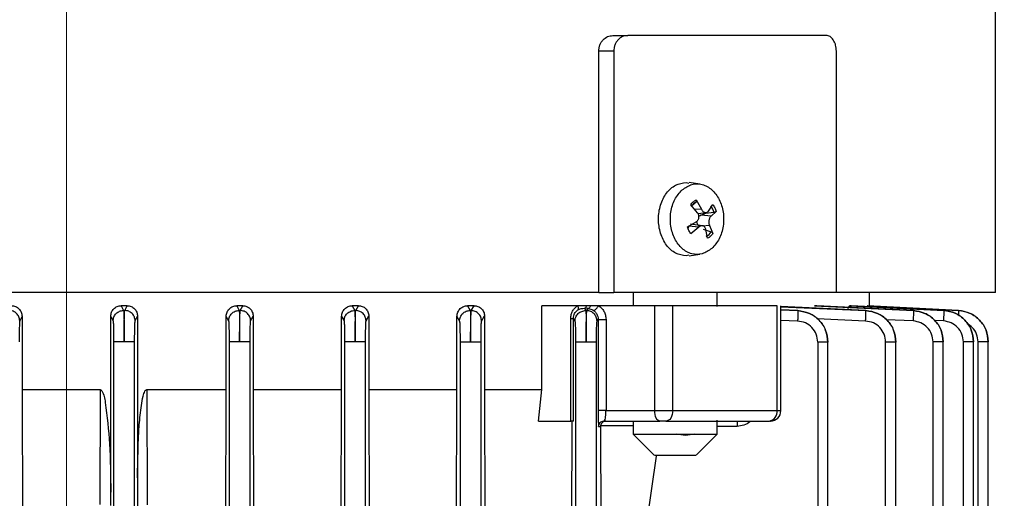
# Model space of a CAD drawing. Units: millimetres. Extents: x 5 to 415, y 5 to 292.
# Drawn here: x 258 to 266, y 141 to 144 of the extents above; entities that cross this region are included whole.
import ezdxf

# ---------------------------------------------------------------- set-up
doc = ezdxf.new("R2010")
doc.units = ezdxf.units.MM
doc.linetypes.add('CENTERX2', pattern=[20.32, 12.7, -2.54, 2.54, -2.54])
doc.styles.add('SLDTEXTSTYLE1', font='TXT', dxfattribs={"width": 0.75})
doc.dimstyles.new('SLDDIMSTYLE2', dxfattribs={"dimtxt": 3.5, "dimasz": 3.302, "dimexe": 0, "dimexo": 0.0625, "dimgap": 0.875, "dimtad": 2, "dimdec": 0, "dimlfac": 12, "dimrnd": 1e-09, "dimzin": 12, "dimdsep": 46, "dimtxsty": 'SLDTEXTSTYLE1', "dimsah": 1, "dimcen": 0.09, "dimadec": 0, "dimazin": 3, "dimtfac": 1, "dimtdec": 0, "dimtofl": 0, "dimtmove": 0, "dimatfit": 3, "dimfxl": 0, "dimfrac": 2, "dimtolj": 1, "dimtzin": 12, "dimarcsym": 0})

# ---------------------------------------------------------------- blocks, each defined once
blk = doc.blocks.new('_D_10')
at = {"color": 7, "linetype": 'Continuous', "lineweight": 18}
for p, q in [((258.6034, 148.0979), (258.6034, 173.0265)), ((301.0159, 137.987), (301.0159, 173.0265)), ((258.6034, 172.0265), (301.0159, 172.0265))]:
    blk.add_line(p, q, dxfattribs=at)
for points in [[(258.6034, 172.0265), (261.9054, 171.5185), (261.9054, 172.5345)], [(301.0159, 172.0265), (297.7139, 172.5345), (297.7139, 171.5185)]]:
    blk.add_solid(points, dxfattribs=at)
at = {"color": 7, "linetype": 'Continuous', "lineweight": 18, "insert": (276.7824, 176.5383), "char_height": 3.5, "attachment_point": 1, "style": 'SLDTEXTSTYLE1'}
blk.add_mtext('509', dxfattribs=at)
blk = doc.blocks.new('_D_11')
at = {"color": 7, "linetype": 'Continuous', "lineweight": 18}
for p, q in [((219.4506, 126.6952), (219.4506, 173.0265)), ((258.6034, 148.0979), (258.6034, 173.0265)), ((219.4506, 172.0265), (258.6034, 172.0265))]:
    blk.add_line(p, q, dxfattribs=at)
for points in [[(219.4506, 172.0265), (222.7526, 171.5185), (222.7526, 172.5345)], [(258.6034, 172.0265), (255.3014, 172.5345), (255.3014, 171.5185)]]:
    blk.add_solid(points, dxfattribs=at)
at = {"color": 7, "linetype": 'Continuous', "lineweight": 18, "insert": (237.77, 176.5383), "char_height": 3.5, "attachment_point": 1, "style": 'SLDTEXTSTYLE1'}
blk.add_mtext('470', dxfattribs=at)

msp = doc.modelspace()

# ---------------------------------------------------------------- linework, layer by layer
at = {"color": 7, "linetype": 'CENTERX2', "lineweight": 18}
msp.add_line((258.60343, 77.77419), (258.60343, 147.0979), dxfattribs=at)
at = {"color": 7, "linetype": 'Continuous', "lineweight": 25}
for p, q in [((265.97843, 142.31192), (265.97843, 145.93115)), ((262.94125, 144.35374), (263.05953, 144.35374)), ((262.82941, 142.31207), (262.82941, 144.22874)), ((262.94867, 144.22874), (262.82941, 144.22874)), ((262.94867, 144.22874), (262.94867, 142.31207)), ((264.71644, 142.31207), (264.71644, 144.22874)), ((263.52387, 143.18707), (263.54564, 143.18243)), ((263.63117, 143.17418), (263.54621, 143.18556)), ((263.60212, 143.04744), (263.64454, 142.97376)), ((263.61355, 142.94635), (263.55952, 143.00975)), ((263.60283, 143.03124), (263.56523, 142.99838)), ((263.70007, 142.9591), (263.73424, 143.01256)), ((263.61796, 142.93922), (263.68225, 142.94784)), ((263.64333, 142.92692), (263.62979, 142.91978)), ((263.6762, 142.93946), (263.64333, 142.92692)), ((263.72076, 142.91804), (263.64333, 142.92692)), ((263.74571, 142.94889), (263.6762, 142.93946)), ((263.76268, 142.95611), (263.72076, 142.91804)), ((263.53319, 142.83469), (263.60249, 142.87277)), ((263.54409, 142.83912), (263.53798, 142.81717)), ((263.62318, 142.8317), (263.54409, 142.83912)), ((263.65269, 142.84293), (263.55897, 142.85549)), ((263.62318, 142.8317), (263.56164, 142.77825)), ((263.65752, 142.81524), (263.72241, 142.79394)), ((263.69375, 142.74336), (263.67871, 142.81704)), ((263.7097, 142.84446), (263.73636, 142.78105)), ((263.54571, 142.60803), (263.52387, 142.60374)), ((263.54619, 142.60524), (263.63117, 142.61663)), ((262.82941, 142.31207), (262.94867, 142.31207)), ((263.10199, 142.31207), (263.10199, 142.2079)), ((263.76866, 142.20124), (263.76866, 142.31207)), ((264.97843, 142.20712), (264.97843, 142.31207)), ((259.03902, 142.2079), (259.05791, 142.17009)), ((259.08522, 142.2079), (259.03902, 142.2079)), ((259.06618, 142.17006), (259.08522, 142.2079)), ((259.95598, 142.2079), (259.97513, 142.16999)), ((260.00304, 142.2079), (259.95598, 142.2079)), ((259.98342, 142.16991), (260.00304, 142.2079)), ((260.87243, 142.2079), (260.89235, 142.16975)), ((260.92139, 142.2079), (260.87243, 142.2079)), ((260.90065, 142.16961), (260.92139, 142.2079)), ((261.84051, 142.2079), (261.78821, 142.2079)), ((261.78821, 142.2079), (261.80957, 142.16936)), ((261.81789, 142.16917), (261.84051, 142.2079)), ((262.37743, 141.54124), (262.37743, 142.2079)), ((262.66089, 142.2079), (262.37743, 142.2079)), ((262.73425, 142.2079), (262.66089, 142.2079)), ((262.71575, 142.1871), (262.72678, 142.16879)), ((262.74595, 142.18541), (262.71575, 142.1871)), ((262.76498, 142.2079), (262.73425, 142.2079)), ((262.82747, 142.2079), (262.76498, 142.2079)), ((263.27366, 142.2079), (262.82747, 142.2079)), ((263.27366, 141.37457), (263.27366, 142.2079)), ((263.4173, 141.37457), (263.4173, 142.2079)), ((264.24556, 141.37457), (264.24556, 142.2079)), ((264.27547, 141.37457), (264.27547, 142.20808)), ((264.94991, 142.16936), (264.27547, 142.20091)), ((264.56097, 142.2079), (264.54209, 142.2079)), ((264.54209, 142.2079), (265.32743, 142.16961)), ((265.32743, 142.16975), (264.56097, 142.2079)), ((264.8333, 142.2079), (264.82289, 142.2079)), ((264.82289, 142.2079), (265.56802, 142.16991)), ((265.56802, 142.16999), (264.8333, 142.2079)), ((264.96353, 142.2079), (264.9602, 142.2079)), ((264.9602, 142.2079), (265.68532, 142.17006)), ((265.68532, 142.17009), (264.96353, 142.2079)), ((258.25125, 142.1243), (258.23254, 142.08687)), ((258.25125, 142.1243), (258.25125, 141.54124)), ((258.95561, 140.72612), (258.95561, 142.1243)), ((258.97432, 142.08687), (258.95561, 142.1243)), ((259.05791, 142.17009), (259.06618, 142.17006)), ((259.1492, 142.08685), (259.16831, 142.12493)), ((259.16831, 142.12493), (259.16831, 140.84002)), ((259.87226, 141.54124), (259.87226, 142.12367)), ((259.89099, 142.08677), (259.87226, 142.12367)), ((259.97513, 142.16999), (259.98342, 142.16991)), ((260.06588, 142.08669), (260.08584, 142.12555)), ((260.08584, 142.12555), (260.08584, 141.54124)), ((260.78844, 141.54124), (260.78844, 142.12304)), ((260.78844, 142.12304), (260.80764, 142.08654)), ((260.89235, 142.16975), (260.90065, 142.16961)), ((260.98255, 142.0864), (261.00392, 142.12618)), ((261.00392, 142.12618), (261.00392, 141.54124)), ((261.70402, 141.54124), (261.70402, 142.12241)), ((261.70402, 142.12241), (261.7243, 142.08615)), ((261.80957, 142.16936), (261.81789, 142.16917)), ((261.89923, 142.08595), (261.92285, 142.12681)), ((261.92285, 142.12681), (261.92285, 141.54124)), ((262.72678, 142.16879), (262.73514, 142.16854)), ((262.73514, 142.16854), (262.74595, 142.18541)), ((264.40955, 142.16879), (264.27547, 142.17456)), ((264.40954, 142.16854), (264.40955, 142.16879)), ((264.9499, 142.16917), (264.94991, 142.16936)), ((265.32743, 142.16961), (265.32743, 142.16975)), ((265.56802, 142.16991), (265.56802, 142.16999)), ((265.68532, 142.17006), (265.68532, 142.17009)), ((262.60705, 141.29124), (262.60705, 142.107)), ((262.62787, 141.29124), (262.62787, 142.107)), ((262.62787, 142.107), (262.64095, 142.08557)), ((262.81591, 142.08532), (262.82475, 142.09931)), ((262.82475, 142.09931), (262.82475, 141.37457)), ((262.88724, 142.09931), (262.88724, 141.37457)), ((258.97846, 141.92042), (258.97846, 140.39637)), ((259.14507, 140.39637), (259.14507, 141.92042)), ((259.89513, 141.92028), (259.89513, 139.0204)), ((260.06173, 139.0204), (260.06173, 141.92028)), ((260.81179, 141.91998), (260.81179, 139.0204)), ((260.9784, 139.0204), (260.9784, 141.91998)), ((261.72846, 141.91952), (261.72846, 139.02417)), ((261.89507, 139.0204), (261.89507, 141.91952)), ((262.64513, 141.91885), (262.64513, 140.1959)), ((262.81173, 140.1959), (262.81173, 141.91885)), ((264.56773, 141.91885), (264.56773, 140.1959)), ((264.64888, 140.19236), (264.64888, 141.92129)), ((265.10708, 136.55662), (265.10708, 141.91952)), ((265.18823, 136.59581), (265.18823, 141.92193)), ((265.48389, 136.60745), (265.48389, 141.91998)), ((265.56505, 136.60461), (265.56505, 141.92078)), ((265.72403, 136.59906), (265.72403, 141.92028)), ((265.80518, 136.59623), (265.80518, 141.92255)), ((265.84111, 136.59497), (265.84111, 141.92042)), ((265.92226, 140.30555), (265.92226, 141.92277)), ((258.25125, 141.54124), (258.25556, 139.97387)), ((258.25125, 141.54124), (258.87105, 141.54124)), ((258.87105, 141.54124), (258.86852, 140.62977)), ((259.2414, 141.54124), (259.24379, 140.62507)), ((259.2414, 141.54124), (259.87226, 141.54124)), ((259.86561, 139.16264), (259.87226, 141.54124)), ((260.08584, 141.54124), (260.09262, 139.16264)), ((260.08584, 141.54124), (260.78844, 141.54124)), ((260.78153, 139.16264), (260.78844, 141.54124)), ((261.00392, 141.54124), (261.0111, 139.16264)), ((261.00392, 141.54124), (261.70402, 141.54124)), ((261.69985, 140.20251), (261.70402, 141.54124)), ((261.92285, 141.54124), (261.92718, 140.2259)), ((261.92285, 141.54124), (262.37743, 141.54124)), ((262.35257, 141.29124), (262.37743, 141.54124)), ((262.88724, 141.37457), (263.27366, 141.37457)), ((263.27366, 141.37457), (263.4173, 141.37457)), ((263.4173, 141.37457), (264.24556, 141.37457)), ((262.35257, 141.29124), (262.60705, 141.29124)), ((262.61409, 140.24765), (262.61774, 141.29124)), ((262.82848, 141.24957), (262.84435, 141.24957)), ((262.84457, 141.25392), (262.84435, 141.24957)), ((262.84435, 141.24957), (262.84815, 140.25661)), ((262.87013, 141.29124), (263.31533, 141.29124)), ((263.10199, 141.29124), (263.10199, 141.18707)), ((263.76866, 141.18707), (263.76866, 141.29792)), ((263.10199, 141.18707), (263.26883, 141.02023)), ((263.10199, 141.18707), (263.76866, 141.18707)), ((263.44556, 141.18678), (263.5909, 141.18678)), ((263.60182, 141.02023), (263.76866, 141.18707)), ((263.27152, 141.0204), (263.27419, 141.0204)), ((263.17724, 140.25661), (263.28756, 141.01311)), ((259.16831, 140.84002), (259.16894, 140.61636)), ((258.95532, 140.62106), (258.95561, 140.72612))]:
    msp.add_line(p, q, dxfattribs=at)
at = {"color": 8, "linetype": 'Continuous', "lineweight": 25}
for p, q in [((263.64454, 142.97376), (263.59257, 142.97097)), ((263.7097, 142.84446), (263.65431, 142.83992)), ((264.27547, 142.19974), (264.9499, 142.16917)), ((264.27547, 142.17408), (264.40954, 142.16854)), ((264.40817, 142.08532), (264.27547, 142.09082)), ((264.9482, 142.08595), (264.56271, 142.10341)), ((265.32548, 142.0864), (265.11227, 142.09679)), ((265.56592, 142.08669), (265.49732, 142.09019)), ((264.24556, 141.37457), (264.27547, 141.37457)), ((263.10199, 141.25392), (262.84457, 141.25392)), ((263.92842, 141.24957), (263.76866, 141.24957))]:
    msp.add_line(p, q, dxfattribs=at)
at = {"color": 7, "linetype": 'Continuous', "lineweight": 25, "flags": 128}
for points in [[(263.67363, 142.94668), (263.67459, 142.94416), (263.6762, 142.93946)], [(263.31533, 141.29124), (263.3072, 141.29284), (263.29939, 141.29758), (263.29218, 141.30528), (263.28587, 141.31564), (263.28069, 141.32827), (263.27684, 141.34268), (263.27446, 141.35831), (263.27366, 141.37457)], [(263.4173, 141.37457), (263.41626, 141.35831), (263.41318, 141.34268), (263.40818, 141.32827), (263.40145, 141.31564), (263.39326, 141.30528), (263.38391, 141.29758), (263.37376, 141.29284), (263.36321, 141.29124)]]:
    msp.add_lwpolyline(points, dxfattribs=at)
at = {"color": 7, "linetype": 'Continuous', "lineweight": 25}
for centre, radius, start, end in [((263.65696, 142.93091), 0.114, 118.349652, 144.649089), ((263.59614, 142.90579), 0.15566, 16.074583, 37.41399), ((263.62943, 142.85989), 0.114, 298.349652, 324.649089), ((264.17063, 141.36579), 0.07544, 278.796303, 6.680541), ((264.19213, 141.37457), 0.08333, 270, 0)]:
    msp.add_arc(centre, radius, start, end, dxfattribs=at)
for points, knots in [([(262.82941, 144.22874), (262.82987, 144.23718), (262.83082, 144.25431), (262.83802, 144.27867), (262.84907, 144.30079), (262.86844, 144.32567), (262.89942, 144.34862), (262.92732, 144.35203), (262.94125, 144.35374)], [0, 0, 0, 0, 0.1231692, 0.2498253, 0.3736671, 0.499186, 0.7499478, 1, 1, 1, 1]), ([(263.05953, 144.35374), (263.04576, 144.35204), (263.01817, 144.34864), (262.98747, 144.32581), (262.96826, 144.30086), (262.95725, 144.2788), (262.95009, 144.2544), (262.94914, 144.23729), (262.94867, 144.22874)], [0, 0, 0, 0, 0.2489606, 0.4988837, 0.6249306, 0.7500808, 0.8750547, 1, 1, 1, 1]), ([(264.71644, 144.22874), (264.71516, 144.24586), (264.71325, 144.27161), (264.70242, 144.30083), (264.68874, 144.32593), (264.67087, 144.34338), (264.65133, 144.35247), (264.64118, 144.35331), (264.63611, 144.35374)], [0, 0, 0, 0, 0.2485481, 0.3737171, 0.4998862, 0.7499495, 0.8749708, 1, 1, 1, 1]), ([(263.60283, 143.03124), (263.6036, 143.03213), (263.60513, 143.0339), (263.60553, 143.03816), (263.6047, 143.04288), (263.60298, 143.04592), (263.60212, 143.04744)], [0, 0, 0, 0, 0.2511089, 0.4999236, 0.7508473, 1, 1, 1, 1]), ([(263.64454, 142.97376), (263.64639, 142.9705), (263.65001, 142.9641), (263.657, 142.95663), (263.66445, 142.95128), (263.67213, 142.94817), (263.67981, 142.94725), (263.68729, 142.94866), (263.69441, 142.95241), (263.69816, 142.95684), (263.70007, 142.9591)], [0, 0, 0, 0, 0.1324517, 0.2598799, 0.3826042, 0.5009584, 0.6187989, 0.7410348, 0.8679964, 1, 1, 1, 1]), ([(263.73424, 143.01256), (263.74012, 143.0041), (263.75183, 142.98725), (263.75908, 142.96646), (263.76268, 142.95611)], [0, 0, 0, 0, 0.5023398, 1, 1, 1, 1]), ([(263.60249, 142.87277), (263.60533, 142.87471), (263.6109, 142.87853), (263.61731, 142.88677), (263.62181, 142.89602), (263.62433, 142.90608), (263.62485, 142.91651), (263.62328, 142.92704), (263.61971, 142.93738), (263.61564, 142.94331), (263.61355, 142.94635)], [0, 0, 0, 0, 0.1324542, 0.2598858, 0.3826146, 0.5009743, 0.6221151, 0.7421686, 0.8680245, 1, 1, 1, 1]), ([(263.72076, 142.91804), (263.71868, 142.91609), (263.7146, 142.91228), (263.70972, 142.90403), (263.70615, 142.89479), (263.70397, 142.88482), (263.70311, 142.87443), (263.7037, 142.86389), (263.70577, 142.85345), (263.70837, 142.84749), (263.7097, 142.84446)], [0, 0, 0, 0, 0.1324565, 0.2598895, 0.3826189, 0.5009782, 0.6188134, 0.7410443, 0.8680011, 1, 1, 1, 1]), ([(263.76268, 142.95611), (263.76181, 142.95533), (263.76005, 142.95376), (263.75566, 142.95158), (263.75067, 142.94975), (263.74737, 142.94918), (263.74571, 142.94889)], [0, 0, 0, 0, 0.2491527, 0.5000764, 0.7488911, 1, 1, 1, 1]), ([(263.56164, 142.77825), (263.55581, 142.78662), (263.54409, 142.80346), (263.53684, 142.82425), (263.53319, 142.83469)], [0, 0, 0, 0, 0.4976602, 1, 1, 1, 1]), ([(263.60597, 142.87544), (263.606, 142.87465), (263.60616, 142.86914), (263.61072, 142.86071), (263.61838, 142.84863), (263.62555, 142.84199), (263.62995, 142.83792)], [0, 0, 0, 0, 0.0527827, 0.3647433, 0.6099777, 1, 1, 1, 1]), ([(263.67871, 142.81704), (263.67767, 142.82019), (263.67565, 142.82629), (263.67043, 142.83374), (263.66392, 142.83933), (263.65631, 142.84261), (263.64815, 142.84355), (263.63972, 142.84214), (263.63108, 142.8384), (263.62585, 142.83396), (263.62318, 142.8317)], [0, 0, 0, 0, 0.1275298, 0.2475899, 0.3754111, 0.5009638, 0.618803, 0.7410377, 0.8679979, 1, 1, 1, 1]), ([(263.73636, 142.78105), (263.73579, 142.78237), (263.73467, 142.78499), (263.73117, 142.78882), (263.72695, 142.79211), (263.72392, 142.79333), (263.72241, 142.79394)], [0, 0, 0, 0, 0.2510483, 0.5003281, 0.7507647, 1, 1, 1, 1]), ([(265.97843, 142.31207), (265.97109, 142.31207), (265.95641, 142.31207), (265.83788, 142.31207), (265.65054, 142.31207), (265.3871, 142.31207), (265.07956, 142.31207), (264.82958, 142.31207), (264.71644, 142.31207)], [0, 0, 0, 0, 0.1716178, 0.3432356, 0.5148534, 0.6864712, 0.858089, 1, 1, 1, 1]), ([(258.16784, 142.2079), (258.17873, 142.20657), (258.20051, 142.20391), (258.22814, 142.18482), (258.24742, 142.15717), (258.24997, 142.13528), (258.25125, 142.1243)], [0, 0, 0, 0, 0.249777, 0.4995797, 0.749132, 1, 1, 1, 1]), ([(258.95561, 142.1243), (258.95689, 142.13525), (258.95943, 142.15712), (258.97866, 142.18477), (259.0063, 142.20389), (259.02811, 142.20656), (259.03902, 142.2079)], [0, 0, 0, 0, 0.2503113, 0.4998657, 0.7496654, 1, 1, 1, 1]), ([(259.08522, 142.2079), (259.09604, 142.20661), (259.11767, 142.20401), (259.14082, 142.18816), (259.15466, 142.17152), (259.16522, 142.15225), (259.16708, 142.13585), (259.16831, 142.12493)], [0, 0, 0, 0, 0.2495338, 0.4990184, 0.623628, 0.7494838, 1, 1, 1, 1]), ([(259.87226, 142.12367), (259.87258, 142.12919), (259.87321, 142.14031), (259.87834, 142.15627), (259.8861, 142.17103), (259.9002, 142.18788), (259.92345, 142.20394), (259.94513, 142.20658), (259.95598, 142.2079)], [0, 0, 0, 0, 0.1246117, 0.2507561, 0.3762118, 0.5009013, 0.750181, 1, 1, 1, 1]), ([(260.00304, 142.2079), (260.01371, 142.20666), (260.03505, 142.20416), (260.05807, 142.18867), (260.07209, 142.17219), (260.07981, 142.15771), (260.0849, 142.14198), (260.08552, 142.13101), (260.08584, 142.12555)], [0, 0, 0, 0, 0.2496941, 0.4991076, 0.6239101, 0.7492439, 0.8751598, 1, 1, 1, 1]), ([(260.78844, 142.12304), (260.78877, 142.1287), (260.78944, 142.14011), (260.79477, 142.15639), (260.80278, 142.17134), (260.81715, 142.18824), (260.84043, 142.20405), (260.86176, 142.20662), (260.87243, 142.2079)], [0, 0, 0, 0, 0.1241774, 0.2503848, 0.3752022, 0.5003749, 0.749894, 1, 1, 1, 1]), ([(260.92139, 142.2079), (260.93183, 142.2068), (260.95267, 142.20459), (260.97558, 142.18956), (260.98975, 142.17324), (260.99772, 142.15878), (261.00297, 142.1429), (261.00361, 142.13175), (261.00392, 142.12618)], [0, 0, 0, 0, 0.2503454, 0.5000302, 0.6260239, 0.7501508, 0.8752959, 1, 1, 1, 1]), ([(261.70402, 142.12241), (261.70436, 142.12831), (261.70506, 142.14019), (261.71073, 142.15695), (261.71916, 142.17211), (261.73386, 142.18904), (261.75709, 142.20448), (261.77783, 142.20676), (261.78821, 142.2079)], [0, 0, 0, 0, 0.12365274, 0.24931008, 0.37275393, 0.49939885, 0.74937682, 1, 1, 1, 1]), ([(261.84051, 142.2079), (261.85056, 142.2069), (261.87062, 142.20488), (261.8933, 142.1908), (261.9078, 142.17487), (261.91618, 142.16038), (261.92182, 142.14417), (261.92251, 142.13257), (261.92285, 142.12681)], [0, 0, 0, 0, 0.251011, 0.5008956, 0.6277267, 0.7504569, 0.8759787, 1, 1, 1, 1]), ([(262.60705, 142.107), (262.60784, 142.11734), (262.60943, 142.13803), (262.62123, 142.16642), (262.63843, 142.19066), (262.6534, 142.20215), (262.66089, 142.2079)], [0, 0, 0, 0, 0.2497092, 0.4996573, 0.7494581, 1, 1, 1, 1]), ([(262.66089, 142.2079), (262.66255, 142.20419), (262.66588, 142.19678), (262.6679, 142.18674), (262.66755, 142.17851), (262.66519, 142.17542), (262.66401, 142.17387)], [0, 0, 0, 0, 0.2500641, 0.5, 0.7499359, 1, 1, 1, 1]), ([(262.66401, 142.17387), (262.67224, 142.1782), (262.68889, 142.18696), (262.70673, 142.18705), (262.71575, 142.1871)], [0, 0, 0, 0, 0.4940353, 1, 1, 1, 1]), ([(262.71575, 142.1871), (262.71755, 142.18745), (262.72114, 142.18815), (262.72626, 142.19259), (262.73086, 142.19904), (262.73311, 142.20496), (262.73423, 142.20792)], [0, 0, 0, 0, 0.2501777, 0.5004989, 0.750262, 1, 1, 1, 1]), ([(262.74595, 142.18541), (262.74783, 142.18578), (262.75158, 142.18651), (262.75691, 142.19132), (262.76162, 142.19839), (262.76386, 142.20473), (262.76498, 142.2079)], [0, 0, 0, 0, 0.2501026, 0.500032, 0.7500171, 1, 1, 1, 1]), ([(262.78524, 142.17221), (262.78658, 142.1718), (262.78926, 142.17099), (262.79443, 142.17205), (262.80013, 142.17479), (262.80618, 142.17919), (262.81224, 142.18502), (262.818, 142.192), (262.82329, 142.19974), (262.82608, 142.20518), (262.82747, 142.2079)], [0, 0, 0, 0, 0.1249737, 0.249914, 0.3749519, 0.500065, 0.6249907, 0.7499787, 0.8750281, 1, 1, 1, 1]), ([(262.82747, 142.2079), (262.83574, 142.20185), (262.85224, 142.18976), (262.87129, 142.1637), (262.88453, 142.13304), (262.88634, 142.11054), (262.88724, 142.09931)], [0, 0, 0, 0, 0.250482, 0.5003732, 0.7504347, 1, 1, 1, 1]), ([(264.80789, 142.17601), (264.80841, 142.17881), (264.81052, 142.19004), (264.81567, 142.20404), (264.82048, 142.20661), (264.82289, 142.2079)], [0, 0, 0, 0, 0.1421479, 0.5704835, 1, 1, 1, 1]), ([(258.23254, 142.08687), (258.2312, 142.09774), (258.22853, 142.11949), (258.21247, 142.14271), (258.19567, 142.15652), (258.17631, 142.16706), (258.15989, 142.16888), (258.14895, 142.17009)], [0, 0, 0, 0, 0.2496077, 0.4992303, 0.6243854, 0.7498665, 1, 1, 1, 1]), ([(258.97432, 142.08687), (258.97557, 142.09779), (258.97745, 142.11419), (258.98806, 142.1335), (259.00194, 142.15023), (259.02525, 142.1662), (259.04702, 142.1688), (259.05791, 142.17009)], [0, 0, 0, 0, 0.2501335, 0.3756146, 0.5007697, 0.7503923, 1, 1, 1, 1]), ([(259.05791, 142.17009), (259.05845, 142.16488), (259.05953, 142.15446), (259.06083, 142.09619), (259.06168, 142.01508), (259.06173, 141.95193), (259.06176, 141.92042)], [0, 0, 0, 0, 0.2499906, 0.5002367, 0.7506068, 1, 1, 1, 1]), ([(259.06176, 141.92042), (259.06186, 141.95206), (259.06206, 142.01536), (259.06309, 142.09635), (259.06453, 142.15402), (259.06563, 142.16472), (259.06618, 142.17006)], [0, 0, 0, 0, 0.25010911, 0.50044374, 0.75070611, 1, 1, 1, 1]), ([(259.1492, 142.08685), (259.14787, 142.09769), (259.14521, 142.11937), (259.12624, 142.1469), (259.0988, 142.16613), (259.07707, 142.16875), (259.06618, 142.17006)], [0, 0, 0, 0, 0.2499255, 0.4998657, 0.7495566, 1, 1, 1, 1]), ([(259.89099, 142.08677), (259.89225, 142.09774), (259.89414, 142.11421), (259.90484, 142.13358), (259.91883, 142.15034), (259.94231, 142.16628), (259.96419, 142.16876), (259.97513, 142.16999)], [0, 0, 0, 0, 0.250138, 0.3756236, 0.5007776, 0.7503965, 1, 1, 1, 1]), ([(259.97513, 142.16999), (259.97566, 142.1648), (259.97673, 142.1544), (259.9779, 142.09614), (259.97856, 142.01498), (259.97847, 141.9518), (259.97843, 141.92028)], [0, 0, 0, 0, 0.2500448, 0.5003303, 0.7506446, 1, 1, 1, 1]), ([(259.97843, 141.92028), (259.9786, 141.95193), (259.97894, 142.01526), (259.98016, 142.09628), (259.98172, 142.15393), (259.98285, 142.16459), (259.98342, 142.16991)], [0, 0, 0, 0, 0.2500772, 0.5003858, 0.7506836, 1, 1, 1, 1]), ([(260.06588, 142.08669), (260.06455, 142.09748), (260.06191, 142.11908), (260.04311, 142.14653), (260.01587, 142.16579), (259.99425, 142.16853), (259.98342, 142.16991)], [0, 0, 0, 0, 0.24992668, 0.49986775, 0.74956391, 1, 1, 1, 1]), ([(260.80764, 142.08654), (260.80892, 142.09755), (260.81083, 142.11409), (260.82162, 142.13353), (260.83571, 142.15032), (260.85936, 142.16624), (260.88136, 142.16858), (260.89235, 142.16975)], [0, 0, 0, 0, 0.2501427, 0.3756327, 0.5007856, 0.7504008, 1, 1, 1, 1]), ([(260.89235, 142.16975), (260.89287, 142.1646), (260.89392, 142.15429), (260.89496, 142.09603), (260.89544, 142.0148), (260.89521, 141.95154), (260.8951, 141.91998)], [0, 0, 0, 0, 0.2500532, 0.5003395, 0.7506487, 1, 1, 1, 1]), ([(260.8951, 141.91998), (260.89534, 141.95167), (260.89582, 142.01508), (260.89723, 142.09615), (260.89892, 142.15378), (260.90008, 142.16434), (260.90065, 142.16961)], [0, 0, 0, 0, 0.2500715, 0.500379, 0.750682, 1, 1, 1, 1]), ([(260.98255, 142.0864), (260.98124, 142.09715), (260.97863, 142.11865), (260.95997, 142.14603), (260.93294, 142.16531), (260.91143, 142.16818), (260.90065, 142.16961)], [0, 0, 0, 0, 0.2499279, 0.4998698, 0.7495711, 1, 1, 1, 1]), ([(261.7243, 142.08615), (261.72558, 142.09721), (261.72751, 142.11384), (261.73839, 142.13331), (261.75258, 142.15024), (261.77174, 142.1623), (261.79297, 142.16871), (261.80404, 142.16915), (261.80957, 142.16936)], [0, 0, 0, 0, 0.249834, 0.3751713, 0.5001663, 0.7494649, 0.8747658, 1, 1, 1, 1]), ([(261.80957, 142.16936), (261.81008, 142.16428), (261.8111, 142.1541), (261.81202, 142.09585), (261.81232, 142.01451), (261.81195, 141.95114), (261.81176, 141.91952)], [0, 0, 0, 0, 0.2500653, 0.5003535, 0.750656, 1, 1, 1, 1]), ([(261.81176, 141.91952), (261.81208, 141.95126), (261.8127, 142.01479), (261.81429, 142.09596), (261.81612, 142.15356), (261.81731, 142.16397), (261.81789, 142.16917)], [0, 0, 0, 0, 0.2500641, 0.5003693, 0.7506789, 1, 1, 1, 1]), ([(261.89923, 142.08595), (261.89793, 142.09666), (261.89534, 142.11807), (261.87684, 142.14538), (261.85001, 142.16469), (261.82861, 142.16767), (261.81789, 142.16917)], [0, 0, 0, 0, 0.249929, 0.4998719, 0.7495781, 1, 1, 1, 1]), ([(262.62787, 142.107), (262.62841, 142.11391), (262.62949, 142.12788), (262.63754, 142.14684), (262.64919, 142.1628), (262.65901, 142.17014), (262.66401, 142.17387)], [0, 0, 0, 0, 0.2397657, 0.4842987, 0.7372572, 1, 1, 1, 1]), ([(262.64095, 142.08557), (262.64224, 142.09669), (262.64418, 142.11338), (262.65515, 142.13292), (262.66945, 142.14988), (262.68875, 142.16192), (262.71011, 142.16824), (262.72122, 142.16861), (262.72678, 142.16879)], [0, 0, 0, 0, 0.2498361, 0.3751766, 0.500169, 0.749461, 0.8747644, 1, 1, 1, 1]), ([(262.72678, 142.16879), (262.72728, 142.1638), (262.72829, 142.15383), (262.72908, 142.09559), (262.7292, 142.0141), (262.72869, 141.95056), (262.72843, 141.91885)], [0, 0, 0, 0, 0.2500812, 0.5003725, 0.7506669, 1, 1, 1, 1]), ([(262.72843, 141.91885), (262.72882, 141.95055), (262.72959, 142.01407), (262.73136, 142.09552), (262.73333, 142.15368), (262.73453, 142.16359), (262.73514, 142.16854)], [0, 0, 0, 0, 0.2493121, 0.499623, 0.7499297, 1, 1, 1, 1]), ([(262.81591, 142.08532), (262.81463, 142.09598), (262.81207, 142.11731), (262.79372, 142.14454), (262.76709, 142.16388), (262.7458, 142.16698), (262.73514, 142.16854)], [0, 0, 0, 0, 0.2499302, 0.4998739, 0.7495849, 1, 1, 1, 1]), ([(262.74595, 142.18541), (262.7528, 142.18451), (262.76642, 142.18272), (262.77899, 142.1757), (262.78524, 142.17221)], [0, 0, 0, 0, 0.5024398, 1, 1, 1, 1]), ([(262.78524, 142.17221), (262.79068, 142.16815), (262.8014, 142.16013), (262.81404, 142.14272), (262.82291, 142.12215), (262.82414, 142.10685), (262.82475, 142.09931)], [0, 0, 0, 0, 0.2617424, 0.5155978, 0.7613054, 1, 1, 1, 1]), ([(264.40954, 142.16854), (264.40976, 142.16698), (264.41019, 142.16388), (264.41007, 142.14454), (264.40941, 142.11731), (264.40858, 142.09598), (264.40817, 142.08532)], [0, 0, 0, 0, 0.2504151, 0.5001261, 0.7500698, 1, 1, 1, 1]), ([(264.40954, 142.16854), (264.44119, 142.16359), (264.50452, 142.15368), (264.58344, 142.09552), (264.63759, 142.01407), (264.64513, 141.95055), (264.64888, 141.91885)], [0, 0, 0, 0, 0.2500703, 0.500377, 0.7506879, 1, 1, 1, 1]), ([(264.64888, 141.91885), (264.64527, 141.95069), (264.63804, 142.0144), (264.58328, 142.09576), (264.50421, 142.15339), (264.44106, 142.16367), (264.40955, 142.16879)], [0, 0, 0, 0, 0.2500727, 0.5003615, 0.7506597, 1, 1, 1, 1]), ([(264.9482, 142.08595), (264.94866, 142.09669), (264.94958, 142.11814), (264.95035, 142.1454), (264.95053, 142.16453), (264.95011, 142.16762), (264.9499, 142.16917)], [0, 0, 0, 0, 0.2504219, 0.5001281, 0.750071, 1, 1, 1, 1]), ([(264.9499, 142.16917), (264.98145, 142.16411), (265.04456, 142.15399), (265.12312, 142.0958), (265.177, 142.01449), (265.18449, 141.95113), (265.18823, 141.91952)], [0, 0, 0, 0, 0.2500571, 0.5003574, 0.7506726, 1, 1, 1, 1]), ([(265.18823, 141.91952), (265.18464, 141.95127), (265.17745, 142.01481), (265.12296, 142.09601), (265.04426, 142.15368), (264.98132, 142.16414), (264.94991, 142.16936)], [0, 0, 0, 0, 0.2500779, 0.5003732, 0.7506675, 1, 1, 1, 1]), ([(265.32743, 142.16961), (265.32764, 142.16818), (265.32806, 142.16531), (265.32782, 142.14603), (265.32696, 142.11865), (265.32598, 142.09715), (265.32548, 142.0864)], [0, 0, 0, 0, 0.25042894, 0.50013018, 0.75007215, 1, 1, 1, 1]), ([(265.56505, 141.91998), (265.56146, 141.95167), (265.5543, 142.01509), (265.5, 142.09619), (265.42155, 142.15387), (265.35877, 142.16447), (265.32743, 142.16975)], [0, 0, 0, 0, 0.2500815, 0.500382, 0.7506739, 1, 1, 1, 1]), ([(265.32743, 142.16961), (265.35876, 142.16434), (265.42154, 142.15378), (265.5, 142.09615), (265.5543, 142.01508), (265.56147, 141.95167), (265.56505, 141.91998)], [0, 0, 0, 0, 0.249318, 0.499621, 0.7499285, 1, 1, 1, 1]), ([(265.56802, 142.16991), (265.56823, 142.16853), (265.56866, 142.16579), (265.56838, 142.14653), (265.56747, 142.11908), (265.56644, 142.09748), (265.56592, 142.08669)], [0, 0, 0, 0, 0.2504361, 0.5001323, 0.7500733, 1, 1, 1, 1]), ([(265.80518, 141.92028), (265.80147, 141.9518), (265.79402, 142.01498), (265.74044, 142.09614), (265.66231, 142.1544), (265.59944, 142.1648), (265.56802, 142.16999)], [0, 0, 0, 0, 0.2493554, 0.4996697, 0.7499552, 1, 1, 1, 1]), ([(265.56802, 142.16991), (265.59944, 142.16473), (265.66231, 142.15436), (265.74044, 142.09612), (265.79402, 142.01497), (265.80147, 141.9518), (265.80518, 141.92028)], [0, 0, 0, 0, 0.2500415, 0.5003322, 0.7506519, 1, 1, 1, 1]), ([(265.92226, 141.92042), (265.91869, 141.95206), (265.91154, 142.01537), (265.85742, 142.09635), (265.77922, 142.15403), (265.71658, 142.16475), (265.68532, 142.17009)], [0, 0, 0, 0, 0.25011129, 0.50044462, 0.75070462, 1, 1, 1, 1]), ([(265.68532, 142.17006), (265.71671, 142.16486), (265.77952, 142.15444), (265.85756, 142.09619), (265.9111, 142.01507), (265.91855, 141.95193), (265.92226, 141.92042)], [0, 0, 0, 0, 0.2499897, 0.5002377, 0.7506094, 1, 1, 1, 1]), ([(258.23254, 142.08687), (258.23199, 142.08331), (258.2309, 142.07617), (258.22953, 142.03771), (258.22859, 141.98372), (258.22846, 141.94151), (258.2284, 141.92042)], [0, 0, 0, 0, 0.2493155, 0.4995856, 0.7499114, 1, 1, 1, 1]), ([(258.97432, 142.08687), (258.97487, 142.0834), (258.97597, 142.07645), (258.97733, 142.03761), (258.97826, 141.98353), (258.97839, 141.94143), (258.97846, 141.92042)], [0, 0, 0, 0, 0.2500108, 0.5002669, 0.7506293, 1, 1, 1, 1]), ([(259.14507, 141.92042), (259.14513, 141.94151), (259.14526, 141.98372), (259.1462, 142.03771), (259.14757, 142.07615), (259.14866, 142.08328), (259.1492, 142.08685)], [0, 0, 0, 0, 0.2500901, 0.5004143, 0.7506835, 1, 1, 1, 1]), ([(259.89099, 142.08677), (259.89153, 142.08331), (259.89263, 142.07637), (259.894, 142.03753), (259.89493, 141.98342), (259.89506, 141.94129), (259.89513, 141.92028)], [0, 0, 0, 0, 0.2500596, 0.5003573, 0.750668, 1, 1, 1, 1]), ([(260.06173, 141.92028), (260.0618, 141.94138), (260.06192, 141.9836), (260.06287, 142.03761), (260.06423, 142.07604), (260.06533, 142.08314), (260.06588, 142.08669)], [0, 0, 0, 0, 0.2500647, 0.5003612, 0.7506614, 1, 1, 1, 1]), ([(260.80764, 142.08654), (260.80819, 142.0831), (260.80929, 142.07622), (260.81066, 142.03736), (260.8116, 141.9832), (260.81173, 141.94103), (260.81179, 141.91998)], [0, 0, 0, 0, 0.25005947, 0.50035901, 0.75066995, 1, 1, 1, 1]), ([(260.9784, 141.91998), (260.97846, 141.94111), (260.97859, 141.98338), (260.97954, 142.03744), (260.98091, 142.07585), (260.982, 142.08288), (260.98255, 142.0864)], [0, 0, 0, 0, 0.2500683, 0.5003633, 0.750663, 1, 1, 1, 1]), ([(261.7243, 142.08615), (261.72485, 142.08275), (261.72595, 142.07596), (261.72732, 142.0371), (261.72826, 141.98286), (261.72839, 141.9406), (261.72846, 141.91952)], [0, 0, 0, 0, 0.2500601, 0.5003615, 0.7506724, 1, 1, 1, 1]), ([(261.89507, 141.91952), (261.89513, 141.94068), (261.89526, 141.98304), (261.89621, 142.03716), (261.89758, 142.07555), (261.89868, 142.08249), (261.89923, 142.08595)], [0, 0, 0, 0, 0.250073, 0.5003664, 0.750666, 1, 1, 1, 1]), ([(262.64095, 142.08557), (262.6415, 142.08224), (262.64261, 142.07557), (262.64398, 142.03673), (262.64493, 141.98238), (262.64506, 141.94), (262.64513, 141.91885)], [0, 0, 0, 0, 0.2500615, 0.5003649, 0.7506755, 1, 1, 1, 1]), ([(262.81173, 141.91885), (262.8118, 141.93999), (262.81193, 141.98234), (262.81288, 142.03666), (262.81426, 142.07543), (262.81536, 142.08202), (262.81591, 142.08532)], [0, 0, 0, 0, 0.2493354, 0.4996365, 0.7499252, 1, 1, 1, 1]), ([(264.56773, 141.91885), (264.56523, 141.93999), (264.56021, 141.98234), (264.52411, 142.03666), (264.47148, 142.07543), (264.42927, 142.08202), (264.40817, 142.08532)], [0, 0, 0, 0, 0.2493354, 0.4996365, 0.7499252, 1, 1, 1, 1]), ([(265.10708, 141.91952), (265.10459, 141.9406), (265.0996, 141.98284), (265.06367, 142.03705), (265.0113, 142.07584), (264.96922, 142.08258), (264.9482, 142.08595)], [0, 0, 0, 0, 0.2493361, 0.4996395, 0.7499297, 1, 1, 1, 1]), ([(265.48389, 141.91998), (265.48151, 141.94111), (265.47673, 141.98338), (265.44053, 142.03744), (265.38822, 142.07585), (265.34637, 142.08288), (265.32548, 142.0864)], [0, 0, 0, 0, 0.2500683, 0.5003633, 0.750663, 1, 1, 1, 1]), ([(265.72403, 141.92028), (265.72155, 141.94129), (265.71659, 141.98341), (265.68087, 142.0375), (265.62878, 142.07633), (265.58687, 142.08324), (265.56592, 142.08669)], [0, 0, 0, 0, 0.2493357, 0.4996431, 0.7499361, 1, 1, 1, 1]), ([(258.87105, 141.54124), (258.8722, 141.5411), (258.87467, 141.5408), (258.87975, 141.53751), (258.90167, 141.50745), (258.92437, 141.35872), (258.95201, 141.09401), (258.95435, 140.85488), (258.95561, 140.72612)], [0, 0, 0, 0, 0.0041742, 0.0088912, 0.0213665, 0.1371733, 0.5354191, 1, 1, 1, 1]), ([(259.16831, 140.84002), (259.17015, 140.98047), (259.17265, 141.17292), (259.19322, 141.3897), (259.20927, 141.47894), (259.22123, 141.52021), (259.23176, 141.53666), (259.23687, 141.54022), (259.23949, 141.54111), (259.24078, 141.5412), (259.2414, 141.54124)], [0, 0, 0, 0, 0.5902901, 0.8088331, 0.9141171, 0.9715147, 0.9884087, 0.9945957, 0.9973477, 1, 1, 1, 1]), ([(262.82475, 141.37457), (262.82476, 141.3667), (262.82479, 141.35088), (262.825, 141.32746), (262.82535, 141.30515), (262.826, 141.27858), (262.82706, 141.25469), (262.82801, 141.25125), (262.82848, 141.24957)], [0, 0, 0, 0, 0.11248085, 0.22621211, 0.35159566, 0.48042222, 0.74639801, 1, 1, 1, 1]), ([(262.87013, 141.29124), (262.87226, 141.29234), (262.87656, 141.29456), (262.88146, 141.31027), (262.88449, 141.32823), (262.88609, 141.34313), (262.88705, 141.35872), (262.88718, 141.36935), (262.88724, 141.37457)], [0, 0, 0, 0, 0.26671297, 0.53941135, 0.66957283, 0.78783604, 0.89572981, 1, 1, 1, 1]), ([(262.88553, 141.29124), (262.87982, 141.29055), (262.87006, 141.28938), (262.85732, 141.28091), (262.84785, 141.26934), (262.84563, 141.2589), (262.84457, 141.25392)], [0, 0, 0, 0, 0.29313588, 0.50133251, 0.76206361, 1, 1, 1, 1]), ([(263.36321, 141.29124), (263.35973, 141.29124), (263.35275, 141.29124), (263.34004, 141.29124), (263.327, 141.29124), (263.31923, 141.29124), (263.31533, 141.29124)], [0, 0, 0, 0, 0.2491923, 0.4999228, 0.7492004, 1, 1, 1, 1]), ([(264.18655, 141.29124), (264.18847, 141.29124), (264.19181, 141.29124), (264.19178, 141.29124), (264.19176, 141.29124)], [0, 0, 0, 0, 0.57284, 1, 1, 1, 1]), ([(263.27419, 141.0204), (263.28219, 141.0204), (263.29818, 141.0204), (263.34961, 141.0204), (263.41237, 141.0204), (263.47896, 141.0204), (263.53925, 141.0204), (263.58203, 141.0204), (263.60296, 141.0204), (263.5999, 141.0204), (263.59913, 141.0204)], [0, 0, 0, 0, 0.136295, 0.27259, 0.408885, 0.54518, 0.681475, 0.81777, 0.954065, 1, 1, 1, 1])]:
    msp.add_open_spline(points, degree=3, knots=knots, dxfattribs=at)
for points in [[(264.63611, 144.35374), (264.48245, 144.35374), (264.17515, 144.35374), (263.64615, 144.35374), (263.25507, 144.35374), (263.05953, 144.35374)], [(263.52387, 142.60374), (263.49506, 142.60812), (263.43744, 142.61689), (263.36417, 142.68434), (263.31521, 142.78075), (263.29802, 142.8954), (263.31521, 143.01006), (263.36417, 143.10647), (263.43744, 143.17392), (263.49506, 143.18269), (263.52387, 143.18707)], [(263.7271, 142.66235), (263.70231, 142.64549), (263.65274, 142.61176), (263.56704, 142.61386), (263.4891, 142.65628), (263.42919, 142.73574), (263.39676, 142.83951), (263.39707, 142.95116), (263.42845, 143.05685), (263.47097, 143.10459), (263.49222, 143.12845)], [(263.49222, 143.12845), (263.51701, 143.14532), (263.56658, 143.17904), (263.65228, 143.17695), (263.73022, 143.13452), (263.79012, 143.05506), (263.82255, 142.95129), (263.82225, 142.83965), (263.79086, 142.73396), (263.74835, 142.68622), (263.7271, 142.66235)], [(263.55952, 143.00975), (263.56587, 143.01751), (263.57858, 143.03303), (263.59427, 143.04264), (263.60212, 143.04744)], [(263.73636, 142.78105), (263.73, 142.77329), (263.71729, 142.75777), (263.7016, 142.74817), (263.69375, 142.74336)], [(262.82941, 142.31207), (262.62031, 142.31207), (262.20211, 142.31207), (261.52593, 142.31207), (260.82268, 142.31207), (260.09566, 142.31207), (259.35345, 142.31207), (258.60343, 142.31207), (257.85341, 142.31207), (257.1112, 142.31207), (256.38418, 142.31207), (255.68093, 142.31207), (255.00475, 142.31207), (254.58655, 142.31207), (254.37745, 142.31207)], [(264.71644, 142.31207), (264.54721, 142.31207), (264.20874, 142.31207), (263.61457, 142.31207), (263.17064, 142.31207), (262.94867, 142.31207)], [(263.4173, 142.2079), (263.4068, 142.2079), (263.38581, 142.2079), (263.34773, 142.2079), (263.30869, 142.2079), (263.28534, 142.2079), (263.27366, 142.2079)], [(264.24556, 142.2079), (264.1157, 142.2079), (263.85599, 142.2079), (263.56353, 142.2079), (263.4173, 142.2079)], [(262.60705, 142.107), (262.60999, 142.107), (262.61588, 142.107), (262.62237, 142.107), (262.62681, 142.107), (262.62752, 142.107), (262.62787, 142.107)], [(262.82475, 142.09931), (262.82512, 142.09931), (262.82584, 142.09931), (262.83037, 142.09931), (262.83709, 142.09931), (262.84582, 142.09931), (262.8559, 142.09931), (262.86666, 142.09931), (262.87751, 142.09931), (262.88399, 142.09931), (262.88724, 142.09931)], [(259.06176, 141.92042), (259.05103, 141.92042), (259.02955, 141.92042), (259.0023, 141.92042), (258.98293, 141.92042), (258.97995, 141.92042), (258.97846, 141.92042)], [(259.14507, 141.92042), (259.14358, 141.92042), (259.1406, 141.92042), (259.12123, 141.92042), (259.09398, 141.92042), (259.0725, 141.92042), (259.06176, 141.92042)], [(259.97843, 141.92028), (259.96769, 141.92028), (259.94622, 141.92028), (259.91897, 141.92028), (259.8996, 141.92028), (259.89662, 141.92028), (259.89513, 141.92028)], [(260.06173, 141.92028), (260.06024, 141.92028), (260.05726, 141.92028), (260.03789, 141.92028), (260.01064, 141.92028), (259.98917, 141.92028), (259.97843, 141.92028)], [(260.8951, 141.91998), (260.88436, 141.91998), (260.86288, 141.91998), (260.83563, 141.91998), (260.81627, 141.91998), (260.81328, 141.91998), (260.81179, 141.91998)], [(260.9784, 141.91998), (260.97691, 141.91998), (260.97393, 141.91998), (260.95456, 141.91998), (260.92731, 141.91998), (260.90583, 141.91998), (260.8951, 141.91998)], [(261.81176, 141.91952), (261.80103, 141.91952), (261.77955, 141.91952), (261.7523, 141.91952), (261.73293, 141.91952), (261.72995, 141.91952), (261.72846, 141.91952)], [(261.89507, 141.91952), (261.89358, 141.91952), (261.8906, 141.91952), (261.87123, 141.91952), (261.84398, 141.91952), (261.8225, 141.91952), (261.81176, 141.91952)], [(262.72843, 141.91885), (262.71769, 141.91885), (262.69622, 141.91885), (262.66897, 141.91885), (262.6496, 141.91885), (262.64662, 141.91885), (262.64513, 141.91885)], [(262.81173, 141.91885), (262.81024, 141.91885), (262.80726, 141.91885), (262.78789, 141.91885), (262.76064, 141.91885), (262.73917, 141.91885), (262.72843, 141.91885)], [(264.64888, 141.91885), (264.64767, 141.91885), (264.64525, 141.91885), (264.62659, 141.91885), (264.59984, 141.91885), (264.57843, 141.91885), (264.56773, 141.91885)], [(265.18823, 141.91952), (265.18702, 141.91952), (265.1846, 141.91952), (265.16594, 141.91952), (265.13919, 141.91952), (265.11778, 141.91952), (265.10708, 141.91952)], [(265.56505, 141.91998), (265.56384, 141.91998), (265.56141, 141.91998), (265.54275, 141.91998), (265.516, 141.91998), (265.4946, 141.91998), (265.48389, 141.91998)], [(265.80518, 141.92028), (265.80397, 141.92028), (265.80155, 141.92028), (265.78289, 141.92028), (265.75614, 141.92028), (265.73473, 141.92028), (265.72403, 141.92028)], [(265.92226, 141.92042), (265.92105, 141.92042), (265.91863, 141.92042), (265.89997, 141.92042), (265.87322, 141.92042), (265.85181, 141.92042), (265.84111, 141.92042)], [(262.88724, 141.37457), (262.88399, 141.37457), (262.87751, 141.37457), (262.86666, 141.37457), (262.8559, 141.37457), (262.84582, 141.37457), (262.83709, 141.37457), (262.83037, 141.37457), (262.82584, 141.37457), (262.82512, 141.37457), (262.82475, 141.37457)], [(262.62787, 141.29124), (262.62752, 141.29124), (262.62681, 141.29124), (262.62237, 141.29124), (262.61588, 141.29124), (262.60999, 141.29124), (262.60705, 141.29124)], [(262.82848, 141.24957), (262.8291, 141.25503), (262.83035, 141.26595), (262.83999, 141.27972), (262.85375, 141.28936), (262.86467, 141.29061), (262.87013, 141.29124)], [(263.36321, 141.29124), (263.50781, 141.29124), (263.79701, 141.29124), (264.05378, 141.29124), (264.18217, 141.29124)], [(263.92951, 141.29124), (263.92937, 141.29061), (263.92909, 141.28936), (263.92873, 141.27972), (263.92847, 141.26595), (263.92844, 141.25503), (263.92842, 141.24957)], [(263.5909, 141.18678), (263.56667, 141.18248), (263.51822, 141.17387), (263.46978, 141.18248), (263.44556, 141.18678)]]:
    msp.add_open_spline(points, degree=3, dxfattribs=at)
at = {"color": 8, "linetype": 'Continuous', "lineweight": 25}
for points, knots in [([(265.68532, 142.17006), (265.68553, 142.1687), (265.68595, 142.16597), (265.68577, 142.14995), (265.68521, 142.13483), (265.685, 142.1291)], [0, 0, 0, 0, 0.3839753, 0.7667969, 1, 1, 1, 1]), ([(265.84111, 141.92042), (265.83856, 141.94129), (265.83346, 141.9831), (265.80103, 142.03572), (265.76845, 142.05575), (265.75389, 142.06471)], [0, 0, 0, 0, 0.3551219, 0.7116528, 1, 1, 1, 1]), ([(264.03366, 141.29124), (264.03212, 141.28953), (264.01813, 141.27405), (263.98217, 141.25506), (263.94605, 141.25137), (263.92842, 141.24957)], [0, 0, 0, 0, 0.05963286, 0.5410139, 1, 1, 1, 1])]:
    msp.add_open_spline(points, degree=3, knots=knots, dxfattribs=at)

# ---------------------------------------------------------------- dimensions: what is measured, and where the dimension line sits
at = {"color": 7, "linetype": 'Continuous', "lineweight": 18}
for base, p1, p2, picture, middle in [((258.60343, 172.02652), (219.45063, 125.69516), (258.60343, 147.0979), '_D_11', (241.64914, 172.02652)), ((301.01593, 172.02652), (258.60343, 147.0979), (301.01593, 136.98696), '_D_10', (280.66156, 172.02652))]:
    dim = msp.add_linear_dim(base=base, p1=p1, p2=p2, dimstyle='SLDDIMSTYLE2', dxfattribs=at)
    dim.commit()
    dim.dimension.update_dxf_attribs({"geometry": picture, "text_midpoint": middle, "dimtype": 160})

doc.saveas('drawing.dxf')
